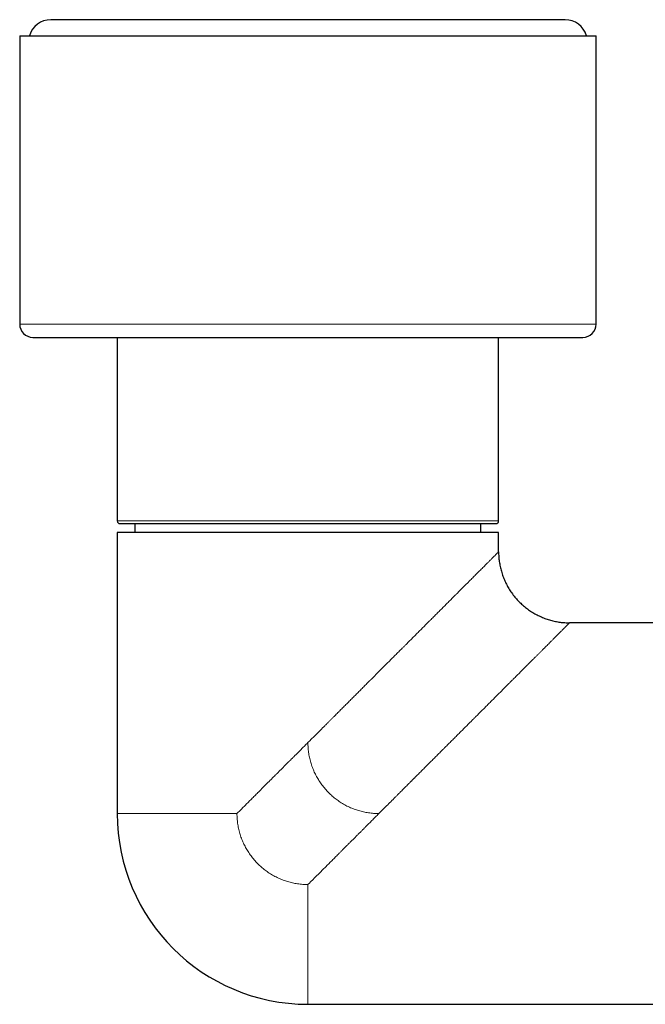
# Model space of a CAD drawing. Units: millimetres. Extents: x 8 to 887, y 12 to 525.
# Drawn here: x 351 to 422, y 200 to 311 of the extents above; entities that cross this region are included whole.
import ezdxf

# ---------------------------------------------------------------- set-up
doc = ezdxf.new("R2010")
doc.units = ezdxf.units.MM

msp = doc.modelspace()

# ---------------------------------------------------------------- linework, layer by layer
at = {"color": 7, "linetype": 'Continuous', "lineweight": 30}
for p, q in [((412.5, 311.38), (354.5, 311.38)), ((351, 309.58), (351, 277.08)), ((351, 309.58), (416, 309.58)), ((416, 277.08), (416, 309.58)), ((362, 275.58), (362, 254.88)), ((405, 254.88), (405, 275.58)), ((364, 254.58), (364, 253.58)), ((403, 253.58), (403, 254.58)), ((362, 253.58), (362, 221.9)), ((383.5, 253.58), (362, 253.58)), ((405, 253.58), (383.5, 253.58)), ((405, 251.4), (405, 253.58)), ((434.95, 243.4), (413, 243.4)), ((383.5, 200.4), (427.7, 200.4))]:
    msp.add_line(p, q, dxfattribs=at)
at = {"color": 252, "linetype": 'Continuous', "lineweight": 0}
for p, q in [((351, 277.08), (416, 277.08)), ((362, 254.88), (383.5, 254.88)), ((383.5, 254.88), (405, 254.88)), ((375.5, 221.9), (362, 221.9)), ((383.5, 213.9), (383.5, 200.4))]:
    msp.add_line(p, q, dxfattribs=at)
at = {"color": 7, "linetype": 'Continuous', "lineweight": 30}
for centre, radius, start, end in [((354.5, 308.88), 2.5, 90, 163.7398), ((412.5, 308.88), 2.5, 16.2602, 90), ((352.5, 277.08), 1.5, 180, 270), ((414.5, 277.08), 1.5, 270, 0), ((362.3, 254.88), 0.3, 180, 270), ((404.7, 254.88), 0.3, 270, 0), ((383.5, 221.9), 21.5, 180, 270)]:
    msp.add_arc(centre, radius, start, end, dxfattribs=at)
for points, knots in [([(352.5, 275.58), (352.5, 275.58), (352.5, 275.58), (352.52, 275.58), (352.54, 275.58), (352.57, 275.58), (352.6, 275.58), (352.63, 275.58), (352.65, 275.58), (352.67, 275.58), (352.69, 275.58), (352.71, 275.58), (352.75, 275.58), (352.82, 275.58), (352.91, 275.58), (353.02, 275.58), (353.14, 275.58), (353.27, 275.58), (353.4, 275.58), (353.53, 275.58), (353.64, 275.58), (353.75, 275.58), (353.88, 275.58), (354, 275.58), (354.13, 275.58), (354.28, 275.58), (354.45, 275.58), (354.65, 275.58), (354.86, 275.58), (355.08, 275.58), (355.31, 275.58), (355.54, 275.58), (355.78, 275.58), (356.03, 275.58), (356.21, 275.58), (356.29, 275.58)], [0, 0, 0, 0, 0.030549, 0.0682047, 0.1013496, 0.1345113, 0.1676989, 0.1807462, 0.1937994, 0.2068592, 0.219926, 0.2330004, 0.2460831, 0.2867209, 0.3272969, 0.3678279, 0.4083306, 0.4488216, 0.4893176, 0.5166021, 0.5439015, 0.5712211, 0.5985659, 0.625941, 0.6522294, 0.6780301, 0.7141136, 0.7501641, 0.7861935, 0.8222134, 0.8582357, 0.8936285, 0.929046, 0.9644995, 1, 1, 1, 1]), ([(356.29, 275.58), (356.39, 275.58), (356.58, 275.58), (356.88, 275.58), (357.19, 275.58), (357.51, 275.58), (357.84, 275.58), (358.14, 275.58), (358.41, 275.58), (358.64, 275.58), (358.88, 275.58), (359.13, 275.58), (359.38, 275.58), (359.64, 275.58), (359.95, 275.58), (360.3, 275.58), (360.7, 275.58), (361.11, 275.58), (361.52, 275.58), (361.9, 275.58), (362.26, 275.58), (362.57, 275.58), (362.83, 275.58), (363.03, 275.58), (363.15, 275.58), (363.28, 275.58), (363.41, 275.58), (363.54, 275.58), (363.78, 275.58), (364.13, 275.58), (364.59, 275.58), (365.06, 275.58), (365.53, 275.58), (366.01, 275.58), (366.44, 275.58), (366.82, 275.58), (367.16, 275.58), (367.49, 275.58), (367.83, 275.58), (368.17, 275.58), (368.52, 275.58), (368.92, 275.58), (369.39, 275.58), (369.93, 275.58), (370.47, 275.58), (371.01, 275.58), (371.56, 275.58), (372.1, 275.58), (372.63, 275.58), (373.16, 275.58), (373.7, 275.58), (374.23, 275.58), (374.78, 275.58), (375.35, 275.58), (375.93, 275.58), (376.51, 275.58), (377.09, 275.58), (377.67, 275.58), (378.2, 275.58), (378.66, 275.58), (379.05, 275.58), (379.45, 275.58), (379.85, 275.58), (380.25, 275.58), (380.65, 275.58), (381.11, 275.58), (381.64, 275.58), (382.22, 275.58), (382.81, 275.58), (383.39, 275.58), (383.97, 275.58), (384.53, 275.58), (385.07, 275.58), (385.58, 275.58), (385.99, 275.58), (386.3, 275.58), (386.5, 275.58), (386.7, 275.58), (386.9, 275.58), (387.1, 275.58), (387.45, 275.58), (387.93, 275.58), (388.55, 275.58), (389.17, 275.58), (389.79, 275.58), (390.4, 275.58), (390.94, 275.58), (391.42, 275.58), (391.83, 275.58), (392.23, 275.58), (392.64, 275.58), (393.04, 275.58), (393.43, 275.58), (393.86, 275.58), (394.34, 275.58), (394.86, 275.58), (395.38, 275.58), (395.89, 275.58), (396.4, 275.58), (396.9, 275.58), (397.39, 275.58), (397.88, 275.58), (398.38, 275.58), (398.88, 275.58), (399.39, 275.58), (399.9, 275.58), (400.4, 275.58), (400.89, 275.58), (401.33, 275.58), (401.7, 275.58), (402.03, 275.58), (402.34, 275.58), (402.66, 275.58), (402.98, 275.58), (403.3, 275.58), (403.66, 275.58), (404.07, 275.58), (404.51, 275.58), (404.94, 275.58), (405.36, 275.58), (405.74, 275.58), (406.08, 275.58), (406.37, 275.58), (406.61, 275.58), (406.78, 275.58), (406.89, 275.58), (407, 275.58), (407.11, 275.58), (407.22, 275.58), (407.42, 275.58), (407.7, 275.58), (408.07, 275.58), (408.42, 275.58), (408.76, 275.58), (409.1, 275.58), (409.38, 275.58), (409.63, 275.58), (409.84, 275.58), (410.05, 275.58), (410.25, 275.58), (410.45, 275.58), (410.64, 275.58), (410.86, 275.58), (411.11, 275.58), (411.37, 275.58), (411.63, 275.58), (411.87, 275.58), (412.11, 275.58), (412.33, 275.58), (412.54, 275.58), (412.73, 275.58), (412.91, 275.58), (413.08, 275.58), (413.25, 275.58), (413.41, 275.58), (413.56, 275.58), (413.7, 275.58), (413.83, 275.58), (413.95, 275.58), (414.04, 275.58), (414.12, 275.58), (414.18, 275.58), (414.24, 275.58), (414.29, 275.58), (414.33, 275.58), (414.37, 275.58), (414.41, 275.58), (414.45, 275.58), (414.48, 275.58), (414.49, 275.58), (414.5, 275.58), (414.5, 275.58), (414.5, 275.58)], [0, 0, 0, 0, 0.007255, 0.014499, 0.021737, 0.02897, 0.036201, 0.043433, 0.048305, 0.053179, 0.058057, 0.062939, 0.067825, 0.072921, 0.078099, 0.085339, 0.092572, 0.0998, 0.107026, 0.114253, 0.119555, 0.124859, 0.130168, 0.132254, 0.134342, 0.13643, 0.13852, 0.14061, 0.142701, 0.149858, 0.157003, 0.16414, 0.171272, 0.1784, 0.185527, 0.190329, 0.195131, 0.199936, 0.204745, 0.209557, 0.214374, 0.219196, 0.226506, 0.233804, 0.241093, 0.248376, 0.255655, 0.262934, 0.269799, 0.276667, 0.283542, 0.290426, 0.29732, 0.304629, 0.311927, 0.319217, 0.3265, 0.333779, 0.341058, 0.345961, 0.350865, 0.355773, 0.360683, 0.365598, 0.370518, 0.375444, 0.3826, 0.389746, 0.396883, 0.404014, 0.411142, 0.41827, 0.424544, 0.43082, 0.437102, 0.439572, 0.442042, 0.444514, 0.446988, 0.449462, 0.451939, 0.459631, 0.467311, 0.474983, 0.482649, 0.490313, 0.497978, 0.503142, 0.50831, 0.513481, 0.518657, 0.523838, 0.528814, 0.533697, 0.540526, 0.54735, 0.554169, 0.560987, 0.567805, 0.574505, 0.581209, 0.58792, 0.59464, 0.601894, 0.609138, 0.616375, 0.623608, 0.630839, 0.638071, 0.642943, 0.647818, 0.652696, 0.657578, 0.662465, 0.667561, 0.672738, 0.679979, 0.687212, 0.69444, 0.701666, 0.708893, 0.714195, 0.719499, 0.724807, 0.726894, 0.728982, 0.73107, 0.733159, 0.73525, 0.737341, 0.744498, 0.751643, 0.75878, 0.765912, 0.77304, 0.780167, 0.784968, 0.789771, 0.794576, 0.799384, 0.804197, 0.809014, 0.813836, 0.821146, 0.828444, 0.835733, 0.843016, 0.850295, 0.857574, 0.864438, 0.871307, 0.878182, 0.885065, 0.89196, 0.899269, 0.906567, 0.913856, 0.921139, 0.928419, 0.935698, 0.940601, 0.945505, 0.950413, 0.955323, 0.960238, 0.965158, 0.970084, 0.97724, 0.984386, 0.991523, 0.998654, 1, 1, 1, 1]), ([(362.3, 254.58), (362.3, 254.58), (362.3, 254.58), (362.31, 254.58), (362.32, 254.58), (362.33, 254.58), (362.35, 254.58), (362.36, 254.58), (362.38, 254.58), (362.41, 254.58), (362.43, 254.58), (362.47, 254.58), (362.53, 254.58), (362.61, 254.58), (362.7, 254.58), (362.81, 254.58), (362.92, 254.58), (363.01, 254.58), (363.1, 254.58), (363.2, 254.58), (363.3, 254.58), (363.4, 254.58), (363.52, 254.58), (363.67, 254.58), (363.85, 254.58), (364.04, 254.58), (364.24, 254.58), (364.45, 254.58), (364.66, 254.58), (364.89, 254.58), (365.13, 254.58), (365.38, 254.58), (365.64, 254.58), (365.9, 254.58), (366.15, 254.58), (366.37, 254.58), (366.56, 254.58), (366.75, 254.58), (366.95, 254.58), (367.16, 254.58), (367.41, 254.58), (367.7, 254.58), (368.05, 254.58), (368.4, 254.58), (368.69, 254.58), (368.92, 254.58), (369.09, 254.58), (369.25, 254.58), (369.42, 254.58), (369.6, 254.58), (369.77, 254.58), (370.01, 254.58), (370.31, 254.58), (370.69, 254.58), (371.08, 254.58), (371.47, 254.58), (371.82, 254.58), (372.13, 254.58), (372.4, 254.58), (372.67, 254.58), (372.94, 254.58), (373.21, 254.58), (373.54, 254.58), (373.92, 254.58), (374.36, 254.58), (374.81, 254.58), (375.26, 254.58), (375.71, 254.58), (376.16, 254.58), (376.61, 254.58), (377.07, 254.58), (377.53, 254.58), (378, 254.58), (378.48, 254.58), (378.96, 254.58), (379.43, 254.58), (379.86, 254.58), (380.23, 254.58), (380.55, 254.58), (380.87, 254.58), (381.19, 254.58), (381.51, 254.58), (381.88, 254.58), (382.31, 254.58), (382.79, 254.58), (383.26, 254.58), (383.74, 254.58), (384.14, 254.58), (384.46, 254.58), (384.69, 254.58), (384.93, 254.58), (385.16, 254.58), (385.4, 254.58), (385.63, 254.58), (385.87, 254.58), (386.19, 254.58), (386.61, 254.58), (387.12, 254.58), (387.63, 254.58), (388.13, 254.58), (388.58, 254.58), (388.96, 254.58), (389.29, 254.58), (389.61, 254.58), (389.93, 254.58), (390.25, 254.58), (390.6, 254.58), (391.01, 254.58), (391.46, 254.58), (391.91, 254.58), (392.36, 254.58), (392.8, 254.58), (393.23, 254.58), (393.52, 254.58), (393.66, 254.58)], [0, 0, 0, 0, 0.005556, 0.016466, 0.021825, 0.027186, 0.032548, 0.037914, 0.043283, 0.048656, 0.054034, 0.059418, 0.07119, 0.082941, 0.09468, 0.106412, 0.118146, 0.125832, 0.133524, 0.141223, 0.148931, 0.156444, 0.163711, 0.174821, 0.18592, 0.197013, 0.208108, 0.219208, 0.230322, 0.241453, 0.252555, 0.26364, 0.274714, 0.285784, 0.296854, 0.304105, 0.311362, 0.318624, 0.325894, 0.333372, 0.341078, 0.352621, 0.36415, 0.375674, 0.387197, 0.392373, 0.39755, 0.40273, 0.407914, 0.413101, 0.418292, 0.423489, 0.434441, 0.445374, 0.456295, 0.467207, 0.478118, 0.485263, 0.492412, 0.499565, 0.506725, 0.513892, 0.521069, 0.532255, 0.543422, 0.554574, 0.565719, 0.576861, 0.587807, 0.598763, 0.609735, 0.620726, 0.631913, 0.64308, 0.654232, 0.665376, 0.676518, 0.683815, 0.691116, 0.698421, 0.705734, 0.713054, 0.720385, 0.731337, 0.74227, 0.75319, 0.764103, 0.775013, 0.780372, 0.785733, 0.791095, 0.796461, 0.80183, 0.807203, 0.812581, 0.817965, 0.829737, 0.841488, 0.853227, 0.864959, 0.876693, 0.884379, 0.892071, 0.89977, 0.907478, 0.914991, 0.922259, 0.93337, 0.94447, 0.955563, 0.966657, 0.977758, 0.98887, 1, 1, 1, 1]), ([(393.66, 254.58), (393.81, 254.58), (394.09, 254.58), (394.51, 254.58), (394.92, 254.58), (395.33, 254.58), (395.68, 254.58), (395.99, 254.58), (396.24, 254.58), (396.5, 254.58), (396.75, 254.58), (397, 254.58), (397.3, 254.58), (397.64, 254.58), (398.02, 254.58), (398.38, 254.58), (398.67, 254.58), (398.89, 254.58), (399.05, 254.58), (399.2, 254.58), (399.35, 254.58), (399.5, 254.58), (399.65, 254.58), (399.85, 254.58), (400.1, 254.58), (400.4, 254.58), (400.68, 254.58), (400.96, 254.58), (401.2, 254.58), (401.4, 254.58), (401.56, 254.58), (401.72, 254.58), (401.88, 254.58), (402.04, 254.58), (402.22, 254.58), (402.42, 254.58), (402.63, 254.58), (402.84, 254.58), (403.03, 254.58), (403.22, 254.58), (403.39, 254.58), (403.55, 254.58), (403.7, 254.58), (403.85, 254.58), (403.98, 254.58), (404.1, 254.58), (404.21, 254.58), (404.31, 254.58), (404.39, 254.58), (404.45, 254.58), (404.49, 254.58), (404.54, 254.58), (404.57, 254.58), (404.61, 254.58), (404.64, 254.58), (404.67, 254.58), (404.69, 254.58), (404.7, 254.58), (404.7, 254.58), (404.7, 254.58)], [0, 0, 0, 0, 0.021472, 0.042912, 0.064329, 0.085736, 0.107144, 0.121167, 0.135199, 0.149242, 0.1633, 0.177761, 0.192663, 0.214986, 0.237283, 0.259567, 0.281852, 0.291861, 0.301874, 0.311892, 0.321916, 0.331947, 0.341987, 0.352036, 0.373217, 0.39436, 0.415479, 0.436582, 0.457682, 0.471501, 0.485325, 0.499159, 0.513005, 0.526866, 0.540745, 0.562378, 0.583973, 0.60554, 0.627092, 0.648639, 0.669809, 0.690997, 0.712214, 0.733471, 0.755105, 0.776699, 0.798267, 0.819818, 0.841366, 0.855478, 0.869596, 0.883724, 0.897865, 0.912022, 0.926198, 0.947379, 0.968523, 0.989641, 1, 1, 1, 1]), ([(405, 251.4), (405, 251.31), (405, 251.12), (405.02, 250.85), (405.04, 250.58), (405.07, 250.31), (405.12, 250.03), (405.17, 249.75), (405.23, 249.48), (405.31, 249.2), (405.39, 248.93), (405.48, 248.65), (405.59, 248.39), (405.7, 248.13), (405.82, 247.87), (405.95, 247.62), (406.09, 247.37), (406.23, 247.13), (406.39, 246.89), (406.56, 246.65), (406.74, 246.42), (406.92, 246.2), (407.1, 245.99), (407.29, 245.79), (407.49, 245.6), (407.7, 245.41), (407.91, 245.23), (408.13, 245.05), (408.37, 244.88), (408.6, 244.71), (408.85, 244.56), (409.09, 244.42), (409.34, 244.29), (409.58, 244.17), (409.83, 244.06), (410.07, 243.95), (410.33, 243.86), (410.59, 243.77), (410.86, 243.69), (411.13, 243.62), (411.4, 243.56), (411.67, 243.51), (411.94, 243.47), (412.2, 243.44), (412.47, 243.42), (412.73, 243.4), (412.91, 243.4), (413, 243.4)], [0, 0, 0, 0, 0.022036, 0.043722, 0.065383, 0.087227, 0.109355, 0.131763, 0.154348, 0.176909, 0.200226, 0.223174, 0.245871, 0.268419, 0.290903, 0.313393, 0.335944, 0.3586, 0.381388, 0.404323, 0.427407, 0.450627, 0.472623, 0.494679, 0.51675, 0.53878, 0.560729, 0.583888, 0.606906, 0.629779, 0.652518, 0.675149, 0.69771, 0.718964, 0.740259, 0.761662, 0.783255, 0.805133, 0.827341, 0.849667, 0.871892, 0.893881, 0.915585, 0.936658, 0.957603, 0.978621, 1, 1, 1, 1])]:
    msp.add_open_spline(points, degree=3, knots=knots, dxfattribs=at)
at = {"color": 252, "linetype": 'Continuous', "lineweight": 0}
for points, knots in [([(383.5, 229.9), (383.61, 230.01), (383.83, 230.23), (384.15, 230.55), (384.46, 230.86), (384.76, 231.16), (385.05, 231.45), (385.32, 231.72), (385.58, 231.97), (385.82, 232.22), (386.05, 232.45), (386.28, 232.68), (386.49, 232.89), (386.69, 233.09), (386.83, 233.23), (386.92, 233.32), (386.97, 233.37), (387.01, 233.41), (387.05, 233.45), (387.1, 233.5), (387.16, 233.56), (387.32, 233.72), (387.6, 234), (387.98, 234.38), (388.35, 234.75), (388.72, 235.12), (389.07, 235.47), (389.43, 235.83), (389.79, 236.19), (390.13, 236.53), (390.36, 236.76), (390.49, 236.89), (390.52, 236.92), (390.55, 236.95), (390.59, 236.99), (390.62, 237.02), (390.66, 237.05), (390.84, 237.23), (391.16, 237.56), (391.62, 238.02), (392.07, 238.47), (392.51, 238.91), (392.86, 239.26), (393.14, 239.54), (393.34, 239.74), (393.54, 239.94), (393.74, 240.14), (393.94, 240.34), (394.14, 240.54), (394.35, 240.75), (394.64, 241.04), (394.99, 241.39), (395.41, 241.81), (395.82, 242.22), (396.2, 242.6), (396.55, 242.95), (396.87, 243.27), (397.09, 243.49), (397.21, 243.61), (397.24, 243.64), (397.28, 243.68), (397.32, 243.72), (397.35, 243.75), (397.5, 243.9), (397.76, 244.16), (398.11, 244.51), (398.46, 244.86), (398.8, 245.2), (399.14, 245.54), (399.47, 245.87), (399.8, 246.2), (400.02, 246.42), (400.14, 246.54), (400.17, 246.57), (400.21, 246.61), (400.25, 246.65), (400.28, 246.68), (400.41, 246.81), (400.64, 247.04), (400.94, 247.34), (401.24, 247.64), (401.52, 247.92), (401.77, 248.17), (401.98, 248.38), (402.17, 248.57), (402.3, 248.7), (402.4, 248.8), (402.45, 248.85), (402.5, 248.9), (402.55, 248.95), (402.6, 249), (402.65, 249.05), (402.7, 249.1), (402.8, 249.2), (402.94, 249.34), (403.14, 249.54), (403.32, 249.72), (403.49, 249.89), (403.65, 250.05), (403.8, 250.2), (403.93, 250.33), (404.05, 250.45), (404.14, 250.54), (404.21, 250.61), (404.25, 250.65), (404.29, 250.69), (404.33, 250.73), (404.36, 250.76), (404.43, 250.83), (404.51, 250.91), (404.61, 251.01), (404.69, 251.09), (404.77, 251.17), (404.83, 251.23), (404.88, 251.28), (404.93, 251.33), (404.96, 251.36), (404.98, 251.38), (405, 251.4), (405, 251.4), (405, 251.4)], [0, 0, 0, 0, 0.011521, 0.022628, 0.033321, 0.043599, 0.053464, 0.06275, 0.071636, 0.080122, 0.08821, 0.095898, 0.103186, 0.110075, 0.116565, 0.118134, 0.119677, 0.121196, 0.122689, 0.124156, 0.126014, 0.128435, 0.14159, 0.154891, 0.1679, 0.180616, 0.193039, 0.20517, 0.218175, 0.230828, 0.241669, 0.242868, 0.244065, 0.245258, 0.246447, 0.247633, 0.248816, 0.249995, 0.266808, 0.283295, 0.299457, 0.315294, 0.330807, 0.338306, 0.345727, 0.35307, 0.360335, 0.367522, 0.374632, 0.382782, 0.390926, 0.407013, 0.422833, 0.438385, 0.453672, 0.466905, 0.479934, 0.491231, 0.492699, 0.494164, 0.495626, 0.497086, 0.498543, 0.499997, 0.51481, 0.529415, 0.543813, 0.558006, 0.571994, 0.587148, 0.602059, 0.614982, 0.61666, 0.618336, 0.620008, 0.621677, 0.623343, 0.625006, 0.639753, 0.654304, 0.668663, 0.682833, 0.696817, 0.706955, 0.716996, 0.726942, 0.729855, 0.732759, 0.735656, 0.738544, 0.741424, 0.744296, 0.74716, 0.750017, 0.762194, 0.774255, 0.786205, 0.798047, 0.809784, 0.821419, 0.831578, 0.841663, 0.851678, 0.855593, 0.859499, 0.863394, 0.86728, 0.871155, 0.875021, 0.886915, 0.898747, 0.910522, 0.922244, 0.933919, 0.945552, 0.956487, 0.967395, 0.97828, 0.989147, 1, 1, 1, 1]), ([(413, 243.4), (413, 243.4), (413, 243.4), (412.98, 243.38), (412.95, 243.35), (412.92, 243.32), (412.87, 243.27), (412.82, 243.22), (412.75, 243.15), (412.69, 243.09), (412.63, 243.03), (412.58, 242.98), (412.56, 242.96), (412.53, 242.93), (412.5, 242.9), (412.47, 242.87), (412.43, 242.83), (412.38, 242.78), (412.29, 242.69), (412.17, 242.57), (412.05, 242.45), (411.91, 242.31), (411.76, 242.16), (411.61, 242.01), (411.46, 241.86), (411.31, 241.71), (411.17, 241.57), (411.04, 241.44), (410.96, 241.36), (410.9, 241.3), (410.87, 241.27), (410.84, 241.24), (410.81, 241.21), (410.78, 241.18), (410.69, 241.09), (410.56, 240.96), (410.36, 240.76), (410.16, 240.56), (409.95, 240.35), (409.73, 240.13), (409.51, 239.91), (409.29, 239.69), (409.08, 239.48), (408.89, 239.29), (408.71, 239.11), (408.6, 239), (408.52, 238.92), (408.48, 238.88), (408.44, 238.84), (408.4, 238.8), (408.36, 238.76), (408.24, 238.64), (408.03, 238.43), (407.73, 238.13), (407.42, 237.82), (407.1, 237.5), (406.8, 237.2), (406.53, 236.93), (406.28, 236.68), (405.99, 236.39), (405.77, 236.17), (405.62, 236.02), (405.58, 235.98), (405.53, 235.93), (405.48, 235.88), (405.44, 235.84), (405.3, 235.7), (405.08, 235.48), (404.77, 235.17), (404.45, 234.85), (404.12, 234.52), (403.78, 234.18), (403.45, 233.85), (403.12, 233.52), (402.81, 233.21), (402.56, 232.96), (402.39, 232.79), (402.29, 232.69), (402.2, 232.6), (402.11, 232.51), (402.02, 232.42), (401.93, 232.33), (401.85, 232.25), (401.69, 232.09), (401.44, 231.84), (401.12, 231.52), (400.79, 231.19), (400.45, 230.85), (400.1, 230.5), (399.72, 230.12), (399.34, 229.74), (399.08, 229.48), (398.93, 229.33), (398.89, 229.29), (398.85, 229.25), (398.81, 229.21), (398.77, 229.17), (398.73, 229.13), (398.59, 228.99), (398.36, 228.76), (398.02, 228.42), (397.67, 228.07), (397.31, 227.71), (396.94, 227.34), (396.57, 226.97), (396.22, 226.62), (395.86, 226.26), (395.6, 226), (395.44, 225.84), (395.37, 225.77), (395.3, 225.7), (395.23, 225.63), (395.17, 225.57), (395.11, 225.51), (395.04, 225.44), (394.94, 225.34), (394.8, 225.2), (394.64, 225.04), (394.46, 224.86), (394.27, 224.67), (394.08, 224.48), (393.87, 224.27), (393.65, 224.05), (393.43, 223.83), (393.19, 223.59), (392.93, 223.33), (392.67, 223.07), (392.39, 222.79), (392.1, 222.5), (391.8, 222.2), (391.6, 222), (391.5, 221.9)], [0, 0, 0, 0, 0.011507, 0.023029, 0.034574, 0.046146, 0.057752, 0.069395, 0.079678, 0.089998, 0.10036, 0.103859, 0.107363, 0.110873, 0.114388, 0.117909, 0.121435, 0.124967, 0.136179, 0.147474, 0.158855, 0.170327, 0.181894, 0.193558, 0.203907, 0.214337, 0.224851, 0.231837, 0.238861, 0.240708, 0.242556, 0.244408, 0.246262, 0.248118, 0.249978, 0.261034, 0.27221, 0.283508, 0.294931, 0.306479, 0.318155, 0.328538, 0.339023, 0.349612, 0.356657, 0.363748, 0.365613, 0.367481, 0.369352, 0.371226, 0.373104, 0.374985, 0.38819, 0.401593, 0.415193, 0.428994, 0.442997, 0.453395, 0.463903, 0.474522, 0.488708, 0.49058, 0.492456, 0.494335, 0.496217, 0.498103, 0.499991, 0.512245, 0.524687, 0.537318, 0.550139, 0.563151, 0.576354, 0.588132, 0.600058, 0.612133, 0.61572, 0.619319, 0.622932, 0.626336, 0.629459, 0.632596, 0.635749, 0.638917, 0.650564, 0.662411, 0.674459, 0.686706, 0.699155, 0.71308, 0.727248, 0.739918, 0.741352, 0.742788, 0.744227, 0.745668, 0.747111, 0.748557, 0.750005, 0.761662, 0.773648, 0.785963, 0.798607, 0.81158, 0.824882, 0.83686, 0.849094, 0.861582, 0.863965, 0.866358, 0.86876, 0.87117, 0.87359, 0.875607, 0.87707, 0.881224, 0.885569, 0.891463, 0.897675, 0.904206, 0.911055, 0.918223, 0.92571, 0.933515, 0.941639, 0.950492, 0.959694, 0.969246, 0.979148, 0.989399, 1, 1, 1, 1]), ([(375.5, 221.9), (375.6, 222), (375.81, 222.21), (376.13, 222.53), (376.46, 222.86), (376.8, 223.2), (377.14, 223.54), (377.5, 223.9), (377.83, 224.23), (378.14, 224.54), (378.43, 224.83), (378.73, 225.13), (378.96, 225.36), (379.12, 225.52), (379.21, 225.61), (379.3, 225.7), (379.39, 225.79), (379.47, 225.87), (379.58, 225.98), (379.73, 226.13), (379.93, 226.33), (380.17, 226.57), (380.45, 226.85), (380.73, 227.13), (381.02, 227.42), (381.23, 227.63), (381.35, 227.75), (381.38, 227.78), (381.4, 227.8), (381.43, 227.83), (381.46, 227.86), (381.49, 227.89), (381.51, 227.91), (381.55, 227.95), (381.62, 228.02), (381.71, 228.11), (381.82, 228.22), (381.94, 228.34), (382.07, 228.47), (382.21, 228.61), (382.35, 228.75), (382.5, 228.9), (382.66, 229.06), (382.82, 229.22), (382.98, 229.38), (383.15, 229.55), (383.32, 229.72), (383.44, 229.84), (383.5, 229.9)], [0, 0, 0, 0, 0.039763, 0.080517, 0.122262, 0.164997, 0.208724, 0.253442, 0.299153, 0.335026, 0.371487, 0.408537, 0.446176, 0.457328, 0.468532, 0.479785, 0.49109, 0.501932, 0.51098, 0.532671, 0.554874, 0.58789, 0.621975, 0.65713, 0.693355, 0.730104, 0.73377, 0.737445, 0.74113, 0.744826, 0.748531, 0.751345, 0.753596, 0.755876, 0.767145, 0.779094, 0.791722, 0.806898, 0.822952, 0.839883, 0.857692, 0.876379, 0.895944, 0.915194, 0.935225, 0.956037, 0.977628, 1, 1, 1, 1]), ([(391.5, 221.9), (391.4, 221.9), (391.21, 221.9), (390.91, 221.92), (390.62, 221.95), (390.33, 221.98), (390.04, 222.03), (389.76, 222.09), (389.49, 222.16), (389.22, 222.23), (388.96, 222.31), (388.7, 222.41), (388.43, 222.51), (388.17, 222.62), (387.9, 222.75), (387.65, 222.89), (387.39, 223.03), (387.14, 223.19), (386.9, 223.35), (386.68, 223.52), (386.46, 223.69), (386.25, 223.86), (386.04, 224.05), (385.84, 224.25), (385.64, 224.45), (385.44, 224.67), (385.26, 224.9), (385.08, 225.13), (384.91, 225.37), (384.75, 225.61), (384.6, 225.85), (384.46, 226.09), (384.34, 226.33), (384.22, 226.58), (384.11, 226.84), (384, 227.11), (383.9, 227.39), (383.82, 227.67), (383.74, 227.95), (383.67, 228.24), (383.62, 228.52), (383.57, 228.8), (383.54, 229.07), (383.52, 229.35), (383.5, 229.62), (383.5, 229.81), (383.5, 229.9)], [0, 0, 0, 0, 0.023333, 0.046667, 0.07, 0.093333, 0.116667, 0.14, 0.162, 0.184, 0.206, 0.228, 0.25, 0.273334, 0.296667, 0.32, 0.343334, 0.366667, 0.39, 0.412, 0.434, 0.456, 0.478, 0.5, 0.523333, 0.546666, 0.57, 0.593333, 0.616666, 0.639999, 0.661999, 0.683999, 0.705999, 0.727999, 0.75, 0.773333, 0.796666, 0.819999, 0.843333, 0.866666, 0.889999, 0.912, 0.934, 0.956, 0.978, 1, 1, 1, 1]), ([(383.5, 213.9), (383.4, 213.9), (383.21, 213.9), (382.91, 213.92), (382.62, 213.95), (382.33, 213.98), (382.04, 214.03), (381.76, 214.09), (381.49, 214.16), (381.22, 214.23), (380.96, 214.31), (380.7, 214.41), (380.43, 214.51), (380.17, 214.62), (379.91, 214.75), (379.65, 214.89), (379.39, 215.03), (379.14, 215.19), (378.9, 215.35), (378.68, 215.52), (378.46, 215.69), (378.25, 215.86), (378.04, 216.05), (377.84, 216.24), (377.64, 216.45), (377.44, 216.67), (377.26, 216.89), (377.08, 217.13), (376.91, 217.37), (376.75, 217.61), (376.6, 217.85), (376.47, 218.09), (376.34, 218.33), (376.22, 218.58), (376.11, 218.84), (376, 219.11), (375.9, 219.39), (375.82, 219.67), (375.74, 219.95), (375.67, 220.24), (375.62, 220.52), (375.57, 220.8), (375.54, 221.07), (375.52, 221.35), (375.5, 221.62), (375.5, 221.81), (375.5, 221.9)], [0, 0, 0, 0, 0.023373, 0.046682, 0.069967, 0.093272, 0.116635, 0.140013, 0.161988, 0.183942, 0.205908, 0.227916, 0.25, 0.273295, 0.29657, 0.319857, 0.343193, 0.366611, 0.389944, 0.411861, 0.4338, 0.455785, 0.477844, 0.5, 0.523213, 0.546451, 0.569739, 0.593108, 0.616584, 0.639921, 0.661819, 0.683753, 0.705747, 0.727821, 0.750001, 0.773254, 0.796513, 0.819806, 0.84316, 0.8666, 0.889996, 0.911969, 0.933933, 0.955911, 0.977926, 1, 1, 1, 1]), ([(391.5, 221.9), (391.43, 221.83), (391.3, 221.7), (391.1, 221.5), (390.91, 221.31), (390.72, 221.12), (390.55, 220.95), (390.39, 220.79), (390.23, 220.63), (390.08, 220.48), (389.95, 220.35), (389.84, 220.24), (389.75, 220.15), (389.65, 220.05), (389.58, 219.98), (389.53, 219.93), (389.51, 219.91), (389.49, 219.89), (389.47, 219.87), (389.37, 219.77), (389.18, 219.58), (388.91, 219.31), (388.63, 219.03), (388.35, 218.75), (388.08, 218.48), (387.88, 218.28), (387.74, 218.14), (387.67, 218.07), (387.59, 217.99), (387.52, 217.92), (387.44, 217.84), (387.31, 217.71), (387.14, 217.54), (386.88, 217.28), (386.58, 216.98), (386.23, 216.63), (385.89, 216.29), (385.55, 215.95), (385.23, 215.63), (384.91, 215.31), (384.61, 215.01), (384.33, 214.73), (384.04, 214.44), (383.77, 214.17), (383.59, 213.99), (383.5, 213.9)], [0, 0, 0, 0, 0.025553, 0.0501, 0.073643, 0.096182, 0.117715, 0.137886, 0.157087, 0.175319, 0.192582, 0.20484, 0.216557, 0.227734, 0.241659, 0.243762, 0.245842, 0.247898, 0.249931, 0.253205, 0.286442, 0.31886, 0.354707, 0.389499, 0.423235, 0.455915, 0.465301, 0.474596, 0.4838, 0.492914, 0.502446, 0.51377, 0.540262, 0.566476, 0.610954, 0.654606, 0.69743, 0.739426, 0.780596, 0.820939, 0.85822, 0.894766, 0.930578, 0.965656, 1, 1, 1, 1])]:
    msp.add_open_spline(points, degree=3, knots=knots, dxfattribs=at)

doc.saveas('drawing.dxf')
